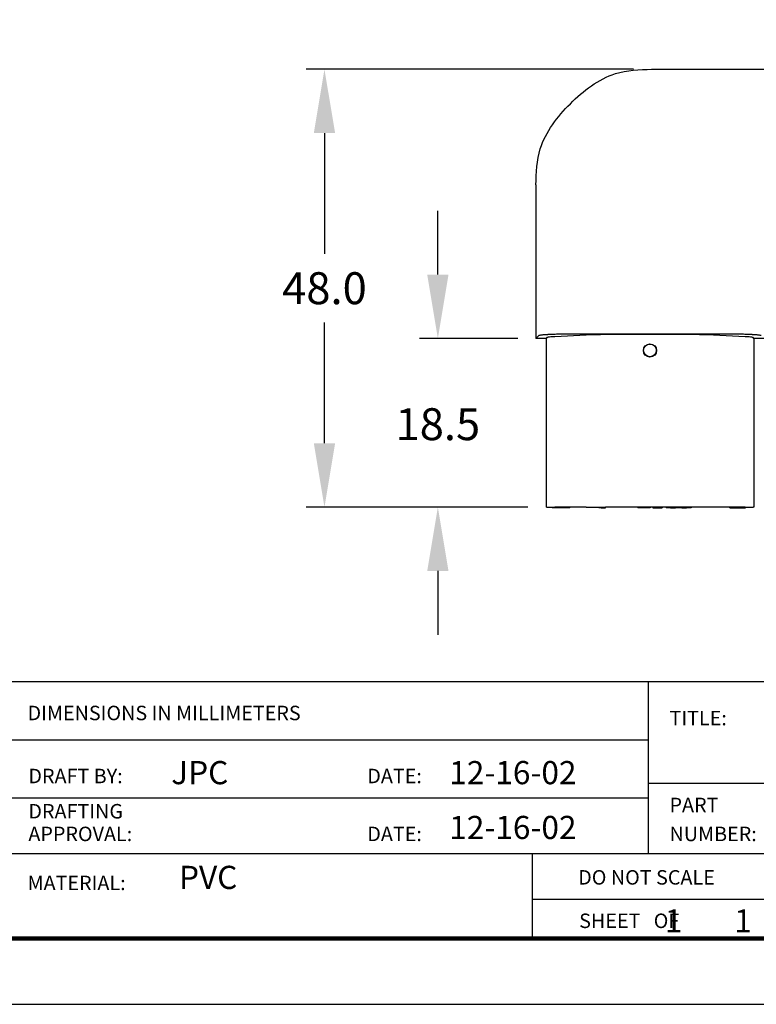
# Model space of a CAD drawing. Extents: x -70 to 210, y -64 to 163.
# Drawn here: x 67 to 148, y -64 to 44 of the extents above; entities that cross this region are included whole.
import ezdxf

# ---------------------------------------------------------------- set-up
doc = ezdxf.new("R2010")
doc.units = 0
doc.header["$LTSCALE"] = 0.1
doc.header["$MEASUREMENT"] = 0
doc.layers.get('0').update_dxf_attribs({"linetype": 'CONTINUOUS'})
doc.layers.get('DEFPOINTS').update_dxf_attribs({"linetype": 'CONTINUOUS'})
for name, color, linetype in [('DIM', 1, 'CONTINUOUS'), ('PLOT BORDER', 3, 'CONTINUOUS'), ('TEXT', 7, 'CONTINUOUS'), ('TITLE BLOCK', 4, 'CONTINUOUS'), ('TITLE BLOCK TEXT', 6, 'CONTINUOUS')]:
    doc.layers.add(name, color=color, linetype=linetype)
doc.styles.add('CONVERTER_14', font='txt.shx', dxfattribs={"width": 0.9})
doc.dimstyles.new('ME10_DIM_10', dxfattribs={"dimtxt": 3.5, "dimasz": 7, "dimexe": 2, "dimexo": 2, "dimgap": 2, "dimtad": 0, "dimtih": 1, "dimtoh": 1, "dimdec": 0, "dimdsep": 46, "dimtxsty": 'CONVERTER_14', "dimsah": 1, "dimcen": 0.09, "dimclrd": 1, "dimclre": 1, "dimclrt": 1, "dimadec": 0, "dimazin": 0, "dimtfac": 1, "dimtdec": 4, "dimtmove": 0, "dimatfit": 3, "dimfxl": 1, "dimtolj": 1, "dimtzin": 0, "dimarcsym": 0})

# ---------------------------------------------------------------- blocks, each defined once
blk = doc.blocks.new('*D0')
at = {"layer": 'DEFPOINTS', "color": 0, "transparency": 16777216}
for p in [(123.7703262821507, 9.446156362268027), (113.0193689283831, -9.053843637731969), (124.8953262821507, -9.053843637731973)]:
    blk.add_point(p, dxfattribs=at)
at = {"layer": 'DIM', "color": 1, "lineweight": -2, "transparency": 16777216}
for p, q in [((113.0193689283831, 16.44615636226803), (113.0193689283831, 23.44615636226803)), ((121.7703262821507, 9.446156362268027), (111.0193689283831, 9.44615636226803)), ((122.8953262821507, -9.05384363773197), (111.0193689283831, -9.053843637731969)), ((113.0193689283831, -16.05384363773197), (113.0193689283831, -23.05384363773197))]:
    blk.add_line(p, q, dxfattribs=at)
at = {"layer": 'DIM', "color": 1, "transparency": 16777216}
for points in [[(111.8527022617164, 16.44615636226803), (114.1860355950497, 16.44615636226803), (113.0193689283831, 9.44615636226803)], [(111.8527022617164, -16.05384363773197), (114.1860355950497, -16.05384363773197), (113.0193689283831, -9.053843637731969)]]:
    blk.add_solid(points, dxfattribs=at)
at = {"layer": 'DIM', "color": 1, "transparency": 16777216, "insert": (113.0193689283831, 0.03677985321132837), "char_height": 3.5, "attachment_point": 5, "rotation": 0.00013888888888888892, "style": 'CONVERTER_14'}
blk.add_mtext('\\A1;18.5', dxfattribs=at)
blk = doc.blocks.new('*D41')
at = {"layer": 'DEFPOINTS', "color": 0, "transparency": 16777216}
for p in [(100.5903843778792, 38.94615636226803), (136.4527781246701, 38.94615636226803), (124.8953262821507, -9.053843637731973)]:
    blk.add_point(p, dxfattribs=at)
at = {"layer": 'DIM', "color": 1, "lineweight": -2, "transparency": 16777216}
for p, q in [((134.4527781246701, 38.94615636226803), (98.59038437787922, 38.94615636226803)), ((100.5903843778792, 31.94615636226803), (100.5903843778792, 18.69615636227905)), ((100.5903843778792, -2.053843637731965), (100.5903843778792, 11.19615636225702)), ((122.8953262821507, -9.05384363773197), (98.5903843778792, -9.053843637731964))]:
    blk.add_line(p, q, dxfattribs=at)
at = {"layer": 'DIM', "color": 1, "transparency": 16777216}
for points in [[(99.42371771121253, 31.94615636226803), (101.7570510445459, 31.94615636226803), (100.5903843778792, 38.94615636226803)], [(99.42371771121253, -2.053843637731965), (101.7570510445459, -2.053843637731965), (100.5903843778792, -9.053843637731966)]]:
    blk.add_solid(points, dxfattribs=at)
at = {"layer": 'DIM', "color": 1, "transparency": 16777216, "insert": (100.5903843778792, 14.94615636226805), "char_height": 3.5, "attachment_point": 5, "rotation": 0.00013888888888888892, "style": 'CONVERTER_14'}
blk.add_mtext('\\A1;48.0', dxfattribs=at)
blk = doc.blocks.new('*D42')
at = {"layer": 'DEFPOINTS', "color": 0, "transparency": 16777216}
for p in [(158.8139606211046, 22.94615636226806), (167.032535693522, 22.94615636226806), (147.6453262821507, -9.053843637731973)]:
    blk.add_point(p, dxfattribs=at)
at = {"layer": 'DIM', "color": 1, "lineweight": -2, "transparency": 16777216}
for p, q in [((160.8139606211046, 22.94615636226806), (169.032535693522, 22.94615636226805)), ((167.032535693522, 15.94615636226805), (167.032535693522, 10.69615636227905)), ((167.032535693522, -2.05384363773198), (167.032535693522, 3.196156362257018)), ((149.6453262821507, -9.053843637731974), (169.032535693522, -9.05384363773198))]:
    blk.add_line(p, q, dxfattribs=at)
at = {"layer": 'DIM', "color": 1, "transparency": 16777216}
for points in [[(165.8658690268554, 15.94615636226805), (168.1992023601887, 15.94615636226805), (167.032535693522, 22.94615636226806)], [(165.8658690268554, -2.053843637731979), (168.1992023601887, -2.05384363773198), (167.032535693522, -9.05384363773198)]]:
    blk.add_solid(points, dxfattribs=at)
at = {"layer": 'DIM', "color": 1, "transparency": 16777216, "insert": (167.032535693522, 6.946156362268064), "char_height": 3.5, "attachment_point": 5, "rotation": 0.00013888888888888892, "style": 'CONVERTER_14'}
blk.add_mtext('\\A1;32.0', dxfattribs=at)

msp = doc.modelspace()

# ---------------------------------------------------------------- linework, layer by layer
at = {"color": 7, "linetype": 'Continuous'}
for p, q in [((136.4527781246701, 38.94615636226803), (158.813960621105, 38.94615636226806)), ((123.7703262821507, 26.26356097552352), (123.7703262821507, 9.446156362268027)), ((124.0943727972007, 9.770202877318013), (123.7703262821507, 9.446156362268027)), ((129.2916466257104, 9.807577196698446), (125.8478905123687, 9.627097586405824)), ((127.5895761688417, 9.944030265456917), (144.9510763954598, 9.944030265456917)), ((141.1276855950315, 9.853626846193691), (131.4129669692701, 9.853626846193691)), ((146.6927620519327, 9.627097586405853), (143.2490059385912, 9.807577196698446)), ((124.8953262821507, 9.446156362268056), (123.7703262821507, 9.446156362268027)), ((124.9733222516647, 9.524152331781977), (124.8953262821507, 9.446156362268056)), ((124.8953262821507, 9.446156362268056), (124.8953262821507, -9.053843637731973)), ((147.6453262821508, 9.446156362268027), (147.5673303126368, 9.524152331781977)), ((147.6453262821508, 9.446156362268027), (147.6453262821507, -9.053843637731973)), ((148.7703262821508, 9.446156362268027), (147.6453262821508, 9.446156362268027)), ((124.9733222516647, -9.053843637731973), (124.8953262821507, -9.053843637731973)), ((124.9733222516647, -9.053843637731973), (125.5323262821507, -9.053843637731916)), ((125.5323262821507, -9.053843637731916), (125.5323262821507, -9.130043637732001)), ((125.5323262821507, -9.053843637731916), (125.8478905123687, -9.053843637731973)), ((125.8815762821507, -9.130043637732001), (125.5323262821507, -9.130043637732001)), ((125.8815762821507, -9.053843637731973), (125.8478905123687, -9.053843637731973)), ((127.1833262821507, -9.053843637731973), (125.8815762821507, -9.053843637731973)), ((125.8815762821507, -9.130043637732001), (125.8815762821507, -9.053843637731973)), ((127.1833262821507, -9.130043637732001), (125.8815762821507, -9.130043637732001)), ((127.1833262821507, -9.130043637732001), (127.1833262821507, -9.053843637731973)), ((127.5008262821507, -9.053843637731973), (127.1833262821507, -9.053843637731973)), ((127.5008262821507, -9.130043637732001), (127.1833262821507, -9.130043637732001)), ((129.2916466257104, -9.053843637731973), (127.5008262821507, -9.053843637731973)), ((127.5008262821507, -9.130043637732001), (127.5008262821507, -9.053843637731973)), ((129.2916466257104, -9.053843637731973), (130.6534800321507, -9.053843637731973)), ((130.6534800321507, -9.130043637732001), (130.6534800321507, -9.053843637731973)), ((130.6534800321507, -9.053843637731973), (130.9035112821507, -9.053843637731973)), ((130.9035112821507, -9.130043637732001), (130.6534800321507, -9.130043637732001)), ((130.9035112821507, -9.130043637732001), (130.9035112821507, -9.053843637731973)), ((130.9035112821507, -9.053843637731973), (131.3785706571507, -9.053843637731973)), ((130.9035112821507, -9.130043637732001), (131.3785706571507, -9.130043637732001)), ((131.3785706571507, -9.053843637731973), (131.4129669692701, -9.053843637731973)), ((131.3785706571507, -9.130043637732001), (131.3785706571507, -9.053843637731973)), ((134.9463512821508, -9.053843637731973), (131.4129669692701, -9.053843637731973)), ((135.1559012821507, -9.053843637731973), (134.9463512821508, -9.053843637731973)), ((134.9463512821508, -9.053843637731973), (134.9463512821508, -9.130043637731944)), ((135.1559012821507, -9.130043637731944), (134.9463512821508, -9.130043637731944)), ((135.3273512821507, -9.053843637731973), (135.1559012821507, -9.053843637731973)), ((135.1559012821507, -9.053843637731973), (135.1559012821507, -9.130043637731944)), ((135.3273512821507, -9.130043637731944), (135.1559012821507, -9.130043637731944)), ((135.3273512821507, -9.053843637731973), (135.3273512821507, -9.130043637731944)), ((135.6131012821508, -9.053843637731973), (135.3273512821507, -9.053843637731973)), ((135.6131012821508, -9.130043637731944), (135.3273512821507, -9.130043637731944)), ((135.8988512821508, -9.053843637731973), (135.6131012821508, -9.053843637731973)), ((135.8988512821508, -9.130043637731944), (135.6131012821508, -9.130043637731944)), ((136.0703012821508, -9.053843637731973), (135.8988512821508, -9.053843637731973)), ((135.8988512821508, -9.053843637731973), (135.8988512821508, -9.130043637731944)), ((136.0703012821508, -9.130043637731944), (135.8988512821508, -9.130043637731944)), ((136.2798512821507, -9.053843637731973), (136.0703012821508, -9.053843637731973)), ((136.0703012821508, -9.053843637731973), (136.0703012821508, -9.130043637731944)), ((136.2798512821507, -9.130043637731944), (136.0703012821508, -9.130043637731944)), ((136.5846512821507, -9.053843637731973), (136.2798512821507, -9.053843637731973)), ((136.2798512821507, -9.053843637731973), (136.2798512821507, -9.130043637731944)), ((137.5943012821507, -9.053843637731973), (136.5846512821507, -9.053843637731973)), ((136.5846512821507, -9.053843637731973), (136.5846512821507, -9.130043637731944)), ((136.5846512821507, -9.130043637731944), (137.5943012821507, -9.130043637731944)), ((138.0398262821508, -9.053843637731973), (137.5943012821507, -9.053843637731973)), ((137.5943012821507, -9.053843637731973), (137.5943012821507, -9.130043637731944)), ((138.0398262821508, -9.053843637731973), (138.0398262821508, -9.130043637732001)), ((138.5347598004136, -9.053843637731973), (138.0398262821508, -9.053843637731973)), ((138.5347598004136, -9.130043637732001), (138.0398262821508, -9.130043637732001)), ((138.5347598004136, -9.053843637731973), (138.5347598004136, -9.130043637732001)), ((139.0591637712376, -9.053843637731973), (138.5347598004136, -9.053843637731973)), ((138.5347598004136, -9.130043637732001), (139.0591637712376, -9.130043637732001)), ((139.7576637712376, -9.053843637731973), (139.0591637712376, -9.053843637731973)), ((139.0591637712376, -9.130043637732001), (139.0591637712376, -9.053843637731973)), ((139.7576637712376, -9.130043637732001), (139.0591637712376, -9.130043637732001)), ((140.2820677420617, -9.053843637731973), (139.7576637712376, -9.053843637731973)), ((139.7576637712376, -9.053843637731973), (139.7576637712376, -9.130043637732001)), ((139.7576637712376, -9.130043637732001), (140.2820677420617, -9.130043637732001)), ((140.2820677420617, -9.130043637732001), (140.2820677420617, -9.053843637731973)), ((140.7770012603245, -9.053843637731973), (140.2820677420617, -9.053843637731973)), ((140.7770012603245, -9.130043637732001), (140.2820677420617, -9.130043637732001)), ((140.7770012603245, -9.053843637731973), (140.7770012603245, -9.130043637732001)), ((141.1276855950315, -9.053843637731973), (140.7770012603245, -9.053843637731973)), ((143.2490059385912, -9.053843637731916), (141.1276855950315, -9.053843637731973)), ((145.0398262821508, -9.053843637731973), (143.2490059385912, -9.053843637731916)), ((146.6927620519327, -9.053843637731973), (145.0398262821508, -9.053843637731973)), ((145.0398262821508, -9.130043637731944), (145.0398262821508, -9.053843637731973)), ((145.0398262821508, -9.130043637731944), (146.7225762821507, -9.130043637731944)), ((146.6927620519327, -9.053843637731973), (146.7225762821507, -9.053843637731973)), ((146.7225762821507, -9.053843637731973), (147.5673303126368, -9.053843637731916)), ((146.7225762821507, -9.053843637731973), (146.7225762821507, -9.130043637731944)), ((147.6453262821507, -9.053843637731973), (147.5673303126368, -9.053843637731916))]:
    msp.add_line(p, q, dxfattribs=at)
for radius in [0.7271616726267354, 0.6931139223722766]:
    msp.add_circle((136.2703262821508, 8.120707503999142), radius, dxfattribs=at)
for points in [[(123.7703262821507, 26.26356097552352), (124.2498178729408, 30.22537518471347), (125.5837573893699, 32.87111435234721), (127.5407531955068, 35.17570255900947), (129.8453188257441, 37.13271951428919), (132.4910140806882, 38.46666239813158), (136.4527781246701, 38.94615636226803)], [(124.0943727972007, 9.770202877318013), (124.1129105489706, 9.78395607352968), (124.1329619943272, 9.792178045235659), (124.1797171822244, 9.803831286356399), (124.2312900610144, 9.812606961877577), (124.3460026776145, 9.830201007463245), (124.4767061817921, 9.846872618529346), (124.6526343802631, 9.862902930587438), (124.8303022912401, 9.875025061673455), (124.9780998245888, 9.883376913531123), (125.0559768276454, 9.887436145904957), (125.1276952639382, 9.891034385366027), (125.2504950740312, 9.89709026054021), (125.4022837594748, 9.90422298473925), (125.5736339990082, 9.91159576669969), (125.7551184713708, 9.918371815157968), (126.0105649164058, 9.92576707106133), (126.2476052474206, 9.930881182946052), (126.4464340110918, 9.934270684993407), (126.5517838839465, 9.935872465320841), (126.6524000472116, 9.937333154911755), (126.806990736466, 9.939490636610572), (126.9805904774256, 9.941513173814911), (127.2649831310832, 9.943438798488103), (127.5895761688417, 9.944030265456917)], [(131.4129669692701, 9.853626846193691), (130.2649201628159, 9.84165849056808), (129.2916466257104, 9.807577196698446)], [(143.2490059385912, 9.807577196698446), (142.2757324014857, 9.84165849056808), (141.1276855950315, 9.853626846193691)], [(144.9510763954598, 9.944030265456917), (145.2894044511853, 9.943305761285728), (145.5457383544519, 9.941571091910589), (145.7336036266105, 9.939484522039265), (145.805227925777, 9.938519042998394), (145.8748183364079, 9.93752655784425), (145.9698037621782, 9.936146932397918), (146.0821830515677, 9.93444395321643), (146.2894805656309, 9.930932531604498), (146.5296411091914, 9.925773500366347), (146.7855334960951, 9.918371823455658), (147.0257265155792, 9.909163154332248), (147.2423165077842, 9.899389502063968), (147.4129571804733, 9.89103437557526), (147.4846755271094, 9.88743614067073), (147.5625524422397, 9.883376913294569), (147.7105442075323, 9.874994308138298), (147.8895711820101, 9.862656925622218), (148.0691879486164, 9.84604237330899), (148.2023259550297, 9.828985146084506), (148.3018351243121, 9.813799249724639), (148.3246732792572, 9.81009447537744), (148.3514563397409, 9.80524093620869), (148.4025475526984, 9.793012087686918), (148.4462797671008, 9.770202877318013)], [(125.8478905123687, 9.627097586405824), (125.3967937403672, 9.596820047603217), (125.1008165484415, 9.561980631682559), (124.9733222516647, 9.524152331781977)], [(147.5673303126368, 9.524152331781977), (147.43983601586, 9.561980631682559), (147.1438588239341, 9.596820047603217), (146.6927620519327, 9.627097586405853)]]:
    msp.add_spline(points, degree=3, dxfattribs=at)
at = {"layer": 'PLOT BORDER'}
msp.add_line((-69.87688932364736, -63.56593782150039), (209.5231143472224, -63.56593782150039), dxfattribs=at)
at = {"layer": 'TITLE BLOCK'}
for p, q in [((-62.6775652990596, -28.18729910321381), (202.3237903226346, -28.18729910321381)), ((136.0734520522101, -28.18729910321381), (136.0734520522101, -47.04005117437722)), ((66.2234511344927, -34.56279277460682), (136.0734520522101, -34.56279277460682)), ((136.0734520522101, -39.32877490306294), (202.3237903226346, -39.32877490306294)), ((66.2234511344927, -40.92555345335479), (136.0734520522101, -40.92555345335479)), ((-62.6775652990596, -47.04005117437722), (202.3237903226346, -47.04005117437722)), ((123.3731957318591, -47.04005117437722), (123.3731957318591, -56.36661379691337)), ((123.3734518853523, -52.02877506992066), (151.948450990784, -52.02877506992066))]:
    msp.add_line(p, q, dxfattribs=at)
at = {"layer": 'TITLE BLOCK', "lineweight": 100}
msp.add_lwpolyline([(-62.67756529905893, 145.1347409904928), (202.3237903226351, 145.1347409904928), (202.3237903226351, -56.36661379691294), (-62.67756529905893, -56.36661379691294)], close=True, dxfattribs=at)

# ---------------------------------------------------------------- texts
at = {"layer": 'TEXT'}
for s, p in [('JPC', (83.79311269532994, -39.43593750447101)), ('12-16-02', (114.2731130957896, -39.43593750447101)), ('12-16-02', (114.2731130957896, -45.44733715187049)), ('PVC', (84.64516128388505, -50.92200057040182)), ('1', (137.8951134061436, -55.69193771804929)), ('1', (145.5151135062598, -55.69193771804929))]:
    msp.add_text(s, height=2.540000033371544, dxfattribs=at).set_placement(p)
at = {"layer": 'TITLE BLOCK TEXT'}
for s, p in [('DIMENSIONS IN MILLIMETERS', (68.04505900955952, -32.42025579525326)), ('TITLE:', (138.4121139029374, -32.97877481963409)), ('DRAFT BY:', (68.13716081963612, -39.32877490306294)), ('DATE:', (105.2836973776822, -39.32877490306294)), ('PART', (138.4121139029374, -42.50377494477739)), ('DRAFTING', (68.13716081963612, -43.19330494383689)), ('APPROVAL:', (68.13716081963612, -45.67877498649177)), ('DATE:', (105.2836973776822, -45.67877498649177)), ('NUMBER:', (138.4121139029374, -45.67877498649177)), ('MATERIAL:', (68.04505900955952, -51.05025672698193)), ('DO NOT SCALE', (128.400534861401, -50.44127504906343)), ('SHEET   OF', (128.5068440227972, -55.20377511163512))]:
    msp.add_text(s, height=1.587500020857215, dxfattribs=at).set_placement(p)

# ---------------------------------------------------------------- dimensions: what is measured, and where the dimension line sits
at = {"layer": 'DIM'}
for base, p1, p2, picture, middle in [((100.5903843778792, 38.94615636226803), (124.8953262821507, -9.053843637731973), (136.4527781246701, 38.94615636226803), '*D41', (100.5903843778792, 14.94615636226805)), ((167.032535693522, 22.94615636226806), (147.6453262821507, -9.053843637731973), (158.8139606211046, 22.94615636226806), '*D42', (167.032535693522, 6.946156362268064))]:
    dim = msp.add_linear_dim(base=base, p1=p1, p2=p2, angle=90, dimstyle='ME10_DIM_10', override={"dimdec": 1, "dimzin": 0, "dimtofl": 0}, dxfattribs=at)
    dim.commit()
    dim.dimension.update_dxf_attribs({"geometry": picture, "text_midpoint": middle, "text_rotation": 0.0001388888888888889})
dim = msp.add_linear_dim(base=(113.0193689283831, -9.053843637731969), p1=(123.7703262821507, 9.446156362268027), p2=(124.8953262821507, -9.053843637731973), angle=270, text='18.5', dimstyle='ME10_DIM_10', override={"dimdec": 1, "dimzin": 0, "dimtofl": 0}, dxfattribs=at)
dim.commit()
dim.dimension.update_dxf_attribs({"geometry": '*D0', "text_midpoint": (113.0193689283831, 0.03677985321132837), "dimtype": 160, "text_rotation": 0.0001388888888888889})

doc.saveas('drawing.dxf')
